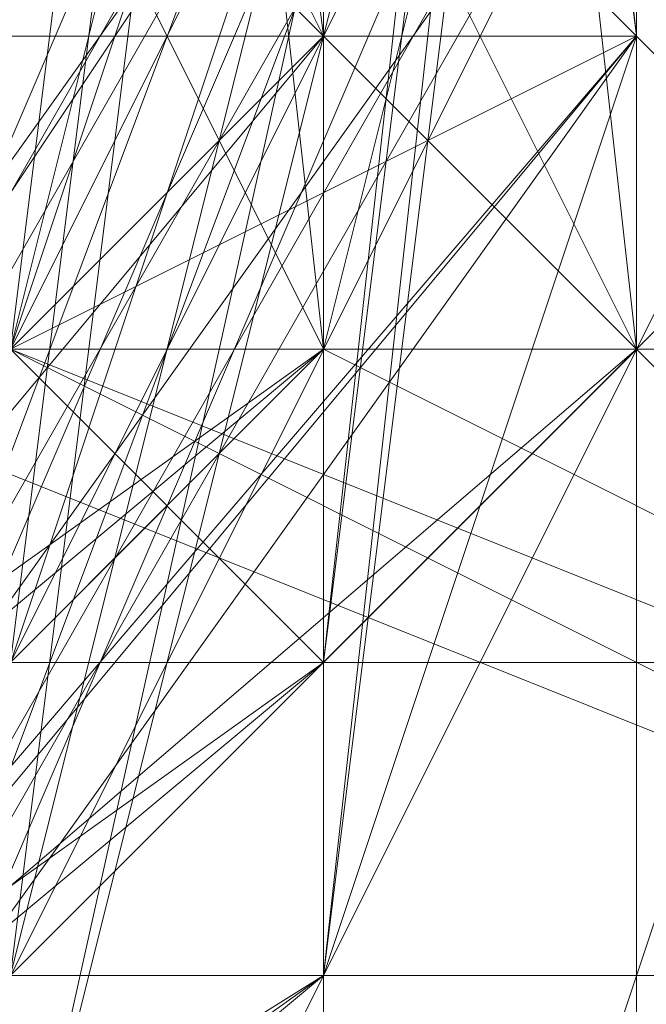
# Model space of a CAD drawing. Units: millimetres. Extents: x -1422 to 4247, y -1258 to 1992.
# Drawn here: x 831 to 832, y 364 to 365 of the extents above; entities that cross this region are included whole.
import ezdxf

# ---------------------------------------------------------------- set-up
doc = ezdxf.new("R2010")
doc.units = ezdxf.units.MM
doc.layers.add('stål', color=253, linetype='Continuous', lineweight=9)

msp = doc.modelspace()

# ---------------------------------------------------------------- linework, layer by layer
at = {"layer": 'stål', "flags": 128}
for points in [[(828.4567, 361.2325), (831.477, 363.7494), (831.9803, 365.2596), (831.9803, 361.7359), (831.9803, 359.7224), (831.9803, 361.7359), (831.9803, 365.2596), (831.9803, 368.7832), (831.9803, 372.3069), (831.9803, 374.3204), (831.9803, 372.3069), (831.9803, 368.7832), (830.9736, 370.7968), (828.4567, 372.8103), (825.9398, 373.3137), (823.9262, 372.8103), (820.906, 370.2934)], [(825.4364, 373.817), (825.9398, 373.3137), (826.4432, 372.8103), (826.4432, 372.3069), (826.9465, 371.8035), (826.9465, 371.3001), (827.4499, 370.7968), (827.9533, 370.2934), (828.4567, 369.79), (828.9601, 369.2866), (829.4634, 368.7832), (829.4634, 368.2799), (829.9668, 367.7765), (830.4702, 367.2731), (830.9736, 366.2663), (831.477, 365.763), (831.477, 365.2596), (831.9803, 365.2596), (832.4837, 364.7562), (832.4837, 364.2528), (832.9871, 364.2528), (832.9871, 363.7494)], [(832.9871, 363.246), (832.9871, 363.7494), (832.4837, 364.2528), (832.4837, 364.7562), (831.9803, 365.2596), (831.477, 365.763), (830.9736, 366.2663), (830.4702, 366.7697), (829.9668, 367.2731), (829.4634, 367.7765), (828.9601, 368.7832), (828.4567, 369.2866), (827.9533, 369.79), (827.4499, 370.7968), (827.4499, 371.3001), (826.9465, 371.8035), (826.4432, 372.3069), (825.9398, 372.8103), (825.9398, 373.3137), (825.4364, 373.3137), (825.4364, 373.817)], [(821.4093, 366.2663), (823.4229, 362.2393), (827.4499, 361.2325), (831.477, 363.7494), (831.9803, 367.7765), (829.9668, 371.3001), (825.4364, 372.3069), (821.9127, 369.79)], [(821.4093, 365.763), (823.9262, 362.2393), (827.9533, 361.7359), (831.477, 364.2528), (831.9803, 368.2799), (829.4634, 371.8035), (824.933, 372.3069), (821.9127, 369.2866)], [(821.9127, 364.7562), (824.933, 361.7359), (828.9601, 361.7359), (831.9803, 365.2596), (831.477, 369.2866), (828.4567, 372.3069), (823.9262, 371.8035), (821.4093, 368.2799)], [(821.9127, 364.2528), (825.4364, 361.7359), (829.4634, 362.2393), (831.9803, 365.763), (831.477, 369.79), (827.9533, 372.3069), (823.4229, 371.3001), (821.4093, 367.7765)], [(822.4161, 363.7494), (825.9398, 361.2325), (829.9668, 362.2393), (831.9803, 366.2663), (830.9736, 370.2934), (827.4499, 372.3069), (823.4229, 371.3001), (821.4093, 367.2731)], [(821.4093, 366.2663), (823.4229, 362.2393), (827.4499, 361.2325), (830.9736, 363.7494), (831.9803, 367.7765), (829.9668, 371.3001), (825.9398, 372.3069), (822.4161, 369.79)], [(821.4093, 365.763), (823.9262, 362.2393), (827.9533, 361.2325), (831.477, 363.7494), (831.9803, 368.2799), (829.4634, 371.8035), (825.4364, 372.3069), (821.9127, 369.2866)], [(821.9127, 364.2528), (825.4364, 361.7359), (829.4634, 362.2393), (831.9803, 365.2596), (831.477, 369.79), (827.9533, 372.3069), (823.9262, 371.3001), (821.4093, 367.7765)], [(822.4161, 363.7494), (825.9398, 361.2325), (829.9668, 362.2393), (831.9803, 365.763), (830.9736, 370.2934), (827.4499, 372.3069), (823.4229, 371.3001), (821.4093, 367.2731)], [(821.4093, 366.2663), (823.4229, 362.7427), (827.4499, 361.2325), (830.9736, 363.246), (831.9803, 367.2731), (829.9668, 371.3001), (825.9398, 372.3069), (822.4161, 369.79)], [(821.4093, 365.763), (823.4229, 362.2393), (827.9533, 361.2325), (831.477, 363.7494), (831.9803, 368.2799), (829.4634, 371.3001), (825.4364, 372.3069), (821.9127, 369.79)], [(821.9127, 364.2528), (824.933, 361.7359), (829.4634, 361.7359), (831.9803, 365.2596), (831.477, 369.2866), (827.9533, 372.3069), (823.9262, 371.8035), (821.4093, 368.2799)], [(821.9127, 363.7494), (825.4364, 361.2325), (829.9668, 362.2393), (831.9803, 365.763), (831.477, 369.79), (827.4499, 372.3069), (823.4229, 371.3001), (821.4093, 367.7765)], [(821.4093, 367.2731), (823.4229, 371.3001), (827.4499, 372.3069), (830.9736, 370.2934), (831.9803, 366.2663), (829.9668, 362.2393), (825.9398, 361.2325), (822.4161, 363.7494)], [(821.4093, 367.7765), (823.9262, 371.3001), (827.9533, 372.3069), (831.477, 369.79), (831.9803, 365.763), (829.4634, 362.2393), (825.4364, 361.7359), (821.9127, 364.2528)], [(821.4093, 368.2799), (823.9262, 371.8035), (828.4567, 372.3069), (831.477, 369.2866), (831.9803, 365.2596), (828.9601, 361.7359), (824.933, 361.7359), (821.9127, 364.7562)], [(821.9127, 369.2866), (824.933, 372.3069), (829.4634, 371.8035), (831.9803, 368.2799), (831.477, 364.2528), (827.9533, 361.7359), (823.9262, 362.2393), (821.4093, 365.763)], [(821.9127, 369.79), (825.4364, 372.3069), (829.9668, 371.3001), (831.9803, 367.7765), (830.9736, 363.7494), (827.4499, 361.2325), (823.4229, 362.2393), (821.4093, 366.2663)], [(821.4093, 367.7765), (823.4229, 371.3001), (827.9533, 372.3069), (831.477, 369.79), (831.9803, 365.763), (829.4634, 362.2393), (825.4364, 361.2325), (821.9127, 363.7494)], [(821.4093, 368.2799), (823.9262, 371.8035), (828.4567, 372.3069), (831.477, 369.2866), (831.9803, 365.2596), (829.4634, 361.7359), (824.933, 361.7359), (821.9127, 364.2528)], [(821.9127, 369.79), (825.4364, 372.3069), (829.4634, 371.3001), (831.9803, 367.7765), (831.477, 363.7494), (827.9533, 361.2325), (823.4229, 362.2393), (821.4093, 365.763)], [(821.4093, 367.2731), (823.4229, 371.3001), (827.4499, 372.3069), (830.9736, 369.79), (831.9803, 365.763), (829.9668, 362.2393), (825.4364, 361.2325), (821.9127, 363.7494)], [(821.4093, 368.2799), (823.9262, 371.3001), (827.9533, 372.3069), (831.477, 369.79), (831.9803, 365.2596), (829.4634, 362.2393), (824.933, 361.7359), (821.9127, 364.2528)], [(821.9127, 369.2866), (825.4364, 372.3069), (829.4634, 371.8035), (831.9803, 368.2799), (831.477, 363.7494), (827.9533, 361.2325), (823.9262, 362.2393), (821.4093, 365.763)], [(822.4161, 369.79), (825.9398, 372.3069), (829.9668, 371.3001), (831.9803, 367.7765), (830.9736, 363.246), (827.4499, 361.2325), (823.4229, 362.7427), (821.4093, 366.2663)], [(822.9195, 362.7427), (826.9465, 361.2325), (830.9736, 363.246), (831.9803, 367.2731), (829.9668, 371.3001), (825.9398, 372.3069), (822.4161, 370.2934)], [(822.4161, 363.246), (826.4432, 361.2325), (830.4702, 362.7427), (832.4837, 366.7697), (830.4702, 370.7968), (826.9465, 372.3069), (822.9195, 370.7968)], [(822.9195, 362.7427), (826.9465, 361.2325), (830.9736, 363.246), (831.9803, 367.2731), (830.4702, 370.7968), (826.4432, 372.3069), (822.4161, 370.2934)], [(822.4161, 363.246), (826.4432, 361.2325), (830.4702, 362.7427), (831.9803, 366.2663), (830.9736, 370.2934), (826.9465, 372.3069), (822.9195, 370.7968)], [(822.9195, 362.7427), (826.9465, 361.2325), (830.4702, 363.246), (832.4837, 366.7697), (830.4702, 370.7968), (826.4432, 372.3069), (822.4161, 370.2934)], [(822.4161, 363.246), (825.9398, 361.2325), (829.9668, 362.7427), (831.9803, 366.2663), (830.9736, 370.2934), (826.9465, 372.3069), (822.9195, 370.7968)], [(822.9195, 370.7968), (826.9465, 372.3069), (830.9736, 370.7968), (831.9803, 366.7697), (830.4702, 362.7427), (826.4432, 361.2325), (822.4161, 363.246)], [(822.4161, 370.2934), (825.9398, 372.3069), (830.4702, 371.3001), (831.9803, 367.2731), (830.9736, 363.246), (826.9465, 361.2325), (822.9195, 362.7427)], [(822.9195, 370.7968), (826.9465, 372.3069), (830.4702, 370.7968), (832.4837, 366.7697), (830.4702, 362.7427), (826.4432, 361.2325), (822.4161, 363.246)], [(822.9195, 370.7968), (827.4499, 372.3069), (830.9736, 370.2934), (831.9803, 366.2663), (829.9668, 362.2393), (825.9398, 361.2325), (822.4161, 363.7494)], [(822.4161, 370.2934), (825.9398, 372.3069), (829.9668, 371.3001), (831.9803, 367.2731), (830.9736, 363.246), (827.4499, 361.2325), (822.9195, 362.7427)], [(822.4161, 370.2934), (826.4432, 372.3069), (830.4702, 370.7968), (832.4837, 366.7697), (830.4702, 362.7427), (826.9465, 361.2325), (822.9195, 363.246)], [(822.9195, 370.7968), (826.9465, 372.3069), (830.9736, 370.2934), (831.9803, 366.2663), (830.4702, 362.7427), (825.9398, 361.2325), (822.4161, 363.246)], [(822.4161, 370.2934), (826.4432, 372.3069), (830.4702, 370.7968), (831.9803, 367.2731), (830.9736, 363.246), (826.9465, 361.2325), (822.9195, 362.7427)], [(822.9195, 363.246), (826.4432, 361.2325), (830.4702, 362.7427), (832.4837, 366.7697), (832.4837, 366.7697), (830.4702, 370.7968), (826.4432, 372.3069), (822.9195, 370.7968)], [(821.4093, 365.2596), (824.4296, 361.7359), (828.4567, 361.7359), (831.9803, 364.7562), (831.9803, 368.7832), (828.9601, 371.8035), (824.4296, 371.8035), (821.4093, 368.7832)], [(821.4093, 365.2596), (824.4296, 361.7359), (828.4567, 361.7359), (831.477, 364.2528), (831.9803, 368.7832), (828.9601, 371.8035), (824.933, 371.8035), (821.9127, 368.7832)], [(821.9127, 364.7562), (824.933, 361.7359), (828.9601, 361.7359), (831.9803, 364.7562), (831.477, 369.2866), (828.4567, 371.8035), (824.4296, 371.8035), (821.4093, 368.2799)], [(821.4093, 365.2596), (823.9262, 362.2393), (828.4567, 361.7359), (831.477, 364.2528), (831.9803, 368.7832), (828.9601, 371.8035), (824.933, 371.8035), (821.9127, 369.2866)], [(821.4093, 364.7562), (824.4296, 361.7359), (828.9601, 361.7359), (831.9803, 364.7562), (831.9803, 369.2866), (828.4567, 371.8035), (824.4296, 371.8035), (821.4093, 368.7832)], [(821.4093, 368.7832), (824.4296, 371.8035), (828.9601, 371.8035), (831.9803, 368.7832), (831.9803, 364.7562), (828.4567, 361.7359), (824.4296, 361.7359), (821.4093, 365.2596)], [(821.4093, 368.7832), (824.4296, 371.8035), (828.9601, 371.8035), (831.9803, 368.7832), (831.9803, 364.7562), (828.9601, 361.7359), (824.4296, 361.7359), (821.4093, 364.7562)], [(821.9127, 369.2866), (824.933, 371.8035), (829.4634, 371.8035), (831.9803, 368.2799), (831.477, 364.2528), (828.4567, 361.7359), (823.9262, 362.2393), (821.4093, 365.2596)], [(821.4093, 368.7832), (824.4296, 371.8035), (828.4567, 371.8035), (831.9803, 369.2866), (831.9803, 364.7562), (828.9601, 361.7359), (824.4296, 361.7359), (821.4093, 364.7562)], [(821.9127, 369.2866), (824.933, 371.8035), (828.9601, 371.8035), (831.9803, 368.7832), (831.477, 364.2528), (828.4567, 361.7359), (823.9262, 361.7359), (821.4093, 365.2596)], [(822.4161, 364.7562), (825.4364, 362.2393), (829.4634, 362.7427), (831.477, 365.763), (830.4702, 369.79), (826.9465, 371.8035), (823.4229, 370.2934), (821.9127, 366.7697), (823.4229, 363.246), (827.4499, 361.7359), (830.9736, 363.7494), (831.477, 367.7765), (828.9601, 371.3001), (824.933, 371.3001), (821.9127, 368.7832)], [(822.4161, 364.7562), (825.4364, 362.2393), (829.4634, 362.7427), (831.477, 365.763), (830.9736, 369.79), (827.4499, 371.8035), (823.4229, 370.2934), (821.9127, 366.7697), (823.4229, 363.246), (827.4499, 361.7359), (830.9736, 363.7494), (831.477, 367.7765), (829.4634, 371.3001), (825.4364, 371.8035), (822.4161, 368.7832)], [(821.9127, 364.7562), (824.933, 362.2393), (828.9601, 362.2393), (831.477, 365.763), (830.9736, 369.79), (827.4499, 371.8035), (823.4229, 370.7968), (821.9127, 366.7697), (823.4229, 363.246), (826.9465, 361.7359), (830.4702, 363.7494), (831.477, 367.7765), (829.4634, 370.7968), (825.4364, 371.8035), (822.4161, 369.2866)], [(821.9127, 365.2596), (824.933, 362.2393), (828.9601, 362.2393), (831.477, 365.2596), (830.9736, 369.2866), (827.4499, 371.8035), (823.4229, 370.7968), (821.9127, 367.2731)], [(821.9127, 365.2596), (824.933, 362.2393), (828.9601, 362.2393), (831.477, 365.2596), (830.9736, 369.2866), (827.9533, 371.8035), (823.9262, 370.7968), (821.9127, 367.2731)], [(821.9127, 365.2596), (824.4296, 362.2393), (828.4567, 362.2393), (831.477, 365.2596), (830.9736, 369.2866), (827.9533, 371.8035), (823.9262, 370.7968), (821.9127, 367.2731)], [(821.9127, 365.2596), (824.4296, 362.2393), (828.4567, 362.2393), (831.477, 365.2596), (830.9736, 369.2866), (827.9533, 371.8035), (823.9262, 370.7968), (821.9127, 367.7765)], [(821.9127, 365.763), (824.4296, 362.2393), (828.4567, 362.2393), (831.477, 364.7562), (831.477, 368.7832), (828.4567, 371.8035), (824.4296, 371.3001), (821.9127, 367.7765)], [(821.9127, 367.7765), (824.4296, 371.3001), (828.4567, 371.8035), (831.477, 368.7832), (831.477, 364.7562), (828.4567, 362.2393), (824.4296, 362.2393), (821.9127, 365.763)], [(821.9127, 367.7765), (823.9262, 370.7968), (827.9533, 371.8035), (830.9736, 369.2866), (831.477, 365.2596), (828.4567, 362.2393), (824.4296, 362.2393), (821.9127, 365.2596)], [(821.9127, 367.2731), (823.9262, 370.7968), (827.9533, 371.8035), (830.9736, 369.2866), (831.477, 365.2596), (828.4567, 362.2393), (824.4296, 362.2393), (821.9127, 365.2596)], [(821.9127, 367.2731), (823.9262, 370.7968), (827.9533, 371.8035), (830.9736, 369.2866), (831.477, 365.2596), (828.9601, 362.2393), (824.933, 362.2393), (821.9127, 365.2596)], [(821.9127, 367.2731), (823.4229, 370.7968), (827.4499, 371.8035), (830.9736, 369.2866), (831.477, 365.2596), (828.9601, 362.2393), (824.933, 362.2393), (821.9127, 365.2596)], [(822.4161, 369.2866), (825.4364, 371.8035), (829.4634, 370.7968), (831.477, 367.7765), (830.4702, 363.7494), (826.9465, 361.7359), (823.4229, 363.246), (821.9127, 366.7697), (823.4229, 370.7968), (827.4499, 371.8035), (830.9736, 369.79), (831.477, 365.763), (828.9601, 362.2393), (824.933, 362.2393), (821.9127, 364.7562)], [(822.4161, 368.7832), (825.4364, 371.8035), (829.4634, 371.3001), (831.477, 367.7765), (830.9736, 363.7494), (827.4499, 361.7359), (823.4229, 363.246), (821.9127, 366.7697), (823.4229, 370.2934), (827.4499, 371.8035), (830.9736, 369.79), (831.477, 365.763), (829.4634, 362.7427), (825.4364, 362.2393), (822.4161, 364.7562)], [(821.9127, 368.7832), (824.933, 371.3001), (828.9601, 371.3001), (831.477, 367.7765), (830.9736, 363.7494), (827.4499, 361.7359), (823.4229, 363.246), (821.9127, 366.7697), (823.4229, 370.2934), (826.9465, 371.8035), (830.4702, 369.79), (831.477, 365.763), (829.4634, 362.7427), (825.4364, 362.2393), (822.4161, 364.7562)], [(821.9127, 366.7697), (823.4229, 370.2934), (827.4499, 371.8035), (830.9736, 369.79), (831.477, 365.763), (829.4634, 362.7427), (825.4364, 362.2393), (822.4161, 364.7562)], [(821.9127, 368.7832), (824.933, 371.3001), (828.9601, 371.3001), (831.477, 367.7765), (830.9736, 363.7494), (827.4499, 361.7359), (823.4229, 363.246), (821.9127, 366.7697), (823.4229, 370.2934), (826.9465, 371.8035), (830.4702, 369.79), (831.477, 365.763), (829.4634, 362.7427), (825.4364, 362.2393), (822.4161, 364.7562)], [(821.9127, 367.7765), (824.4296, 371.3001), (828.4567, 371.8035), (831.477, 368.7832), (831.477, 364.7562), (828.4567, 362.2393), (824.4296, 362.2393), (821.9127, 365.763)], [(821.9127, 367.7765), (823.9262, 370.7968), (827.9533, 371.8035), (830.9736, 369.2866), (831.477, 365.2596), (828.4567, 362.2393), (824.4296, 362.2393), (821.9127, 365.2596)], [(821.9127, 367.2731), (823.9262, 370.7968), (827.9533, 371.8035), (830.9736, 369.2866), (831.477, 365.2596), (828.4567, 362.2393), (824.4296, 362.2393), (821.9127, 365.2596)], [(821.9127, 367.2731), (823.9262, 370.7968), (827.9533, 371.8035), (830.9736, 369.2866), (831.477, 365.2596), (828.9601, 362.2393), (824.933, 362.2393), (821.9127, 365.2596)], [(821.9127, 367.2731), (823.4229, 370.7968), (827.4499, 371.8035), (830.9736, 369.2866), (831.477, 365.2596), (828.9601, 362.2393), (824.933, 362.2393), (821.9127, 365.2596)], [(822.4161, 369.2866), (825.4364, 371.8035), (829.4634, 370.7968), (831.477, 367.7765), (830.4702, 363.7494), (826.9465, 361.7359), (823.4229, 363.246), (821.9127, 366.7697), (823.4229, 370.7968), (827.4499, 371.8035), (830.9736, 369.79), (831.477, 365.763), (828.9601, 362.2393), (824.933, 362.2393), (821.9127, 364.7562)], [(822.4161, 368.7832), (825.4364, 371.8035), (829.4634, 371.3001), (831.477, 367.7765), (830.9736, 363.7494), (827.4499, 361.7359), (823.4229, 363.246), (821.9127, 366.7697)], [(821.9127, 366.7697), (823.4229, 363.246), (827.4499, 361.7359), (830.9736, 363.7494), (831.477, 367.7765), (829.4634, 371.3001), (825.4364, 371.8035), (822.4161, 368.7832)], [(821.9127, 364.7562), (824.933, 362.2393), (828.9601, 362.2393), (831.477, 365.763), (830.9736, 369.79), (827.4499, 371.8035), (823.4229, 370.7968), (821.9127, 366.7697), (823.4229, 363.246), (826.9465, 361.7359), (830.4702, 363.7494), (831.477, 367.7765), (829.4634, 370.7968), (825.4364, 371.8035), (822.4161, 369.2866)], [(821.9127, 365.2596), (824.933, 362.2393), (828.9601, 362.2393), (831.477, 365.2596), (830.9736, 369.2866), (827.4499, 371.8035), (823.4229, 370.7968), (821.9127, 367.2731)], [(821.9127, 365.2596), (824.933, 362.2393), (828.9601, 362.2393), (831.477, 365.2596), (830.9736, 369.2866), (827.9533, 371.8035), (823.9262, 370.7968), (821.9127, 367.2731)], [(821.9127, 365.2596), (824.4296, 362.2393), (828.4567, 362.2393), (831.477, 365.2596), (830.9736, 369.2866), (827.9533, 371.8035), (823.9262, 370.7968), (821.9127, 367.2731)], [(821.9127, 365.2596), (824.4296, 362.2393), (828.4567, 362.2393), (831.477, 365.2596), (830.9736, 369.2866), (827.9533, 371.8035), (823.9262, 370.7968), (821.9127, 367.7765)], [(821.9127, 365.763), (824.4296, 362.2393), (828.4567, 362.2393), (831.477, 364.7562), (831.477, 368.7832), (828.4567, 371.8035), (824.4296, 371.3001), (821.9127, 367.7765)], [(822.4161, 364.7562), (825.4364, 362.2393), (829.4634, 362.7427), (831.477, 365.763), (830.4702, 369.79), (826.9465, 371.8035), (823.4229, 370.2934), (821.9127, 366.7697), (823.4229, 363.246), (827.4499, 361.7359), (830.9736, 363.7494), (831.477, 367.7765), (828.9601, 371.3001), (824.933, 371.3001), (821.9127, 368.7832)], [(822.4161, 364.7562), (825.4364, 362.2393), (829.4634, 362.7427), (831.477, 365.763), (830.9736, 369.79), (827.4499, 371.8035), (823.4229, 370.2934), (821.9127, 366.7697)], [(821.9127, 368.7832), (824.933, 371.3001), (828.9601, 371.3001), (831.477, 368.2799), (830.9736, 364.2528), (827.4499, 361.7359), (823.4229, 362.7427), (821.9127, 366.7697), (823.4229, 370.2934), (826.9465, 371.8035), (830.4702, 369.79), (831.477, 365.763), (829.4634, 362.7427), (825.4364, 362.2393), (822.4161, 364.7562)], [(821.9127, 368.7832), (824.933, 371.3001), (828.9601, 371.3001), (831.477, 368.2799), (830.9736, 364.2528), (827.4499, 361.7359), (823.4229, 362.7427), (821.9127, 366.7697), (823.4229, 370.2934), (826.9465, 371.8035), (830.4702, 369.79), (831.477, 366.2663), (829.4634, 362.7427), (825.4364, 362.2393), (822.4161, 364.7562)], [(821.9127, 368.7832), (824.933, 371.3001), (828.9601, 371.3001), (831.477, 368.2799), (830.9736, 364.2528), (827.4499, 361.7359), (823.4229, 362.7427), (821.9127, 366.7697), (823.4229, 370.2934), (826.9465, 371.8035), (830.4702, 369.79), (831.477, 366.2663), (829.4634, 362.7427), (825.4364, 361.7359), (822.4161, 364.2528)], [(821.9127, 367.7765), (824.4296, 371.3001), (828.4567, 371.8035), (831.477, 368.7832), (831.477, 364.7562), (828.4567, 362.2393), (824.4296, 362.7427), (821.9127, 365.763)], [(821.9127, 367.7765), (824.4296, 371.3001), (828.4567, 371.8035), (831.477, 368.7832), (831.477, 364.7562), (828.4567, 362.2393), (824.4296, 362.7427), (821.9127, 365.763)], [(821.9127, 367.7765), (824.4296, 371.3001), (828.4567, 371.8035), (831.477, 368.7832), (831.477, 364.7562), (828.4567, 362.2393), (824.4296, 362.2393), (821.9127, 365.763)], [(821.9127, 367.7765), (824.4296, 371.3001), (828.4567, 371.8035), (831.477, 368.7832), (831.477, 364.7562), (828.4567, 362.2393), (824.4296, 362.2393), (821.9127, 365.763)], [(821.9127, 367.7765), (823.9262, 371.3001), (827.9533, 371.8035), (831.477, 368.7832), (831.477, 364.7562), (828.4567, 362.2393), (824.4296, 362.2393), (821.9127, 365.763)], [(821.9127, 367.7765), (823.9262, 371.3001), (827.9533, 371.8035), (831.477, 368.7832), (831.477, 364.7562), (828.4567, 362.2393), (824.4296, 362.2393), (821.9127, 365.763)], [(821.9127, 367.7765), (823.9262, 370.7968), (827.9533, 371.8035), (830.9736, 369.2866), (831.477, 364.7562), (828.4567, 362.2393), (824.4296, 362.2393), (821.9127, 365.763)], [(821.9127, 367.7765), (823.9262, 370.7968), (827.9533, 371.8035), (830.9736, 369.2866), (831.477, 365.2596), (828.4567, 362.2393), (824.4296, 362.2393), (821.9127, 365.2596)], [(821.9127, 367.7765), (823.9262, 370.7968), (827.9533, 371.8035), (830.9736, 369.2866), (831.477, 365.2596), (828.4567, 362.2393), (824.4296, 362.2393), (821.9127, 365.2596)], [(821.9127, 367.2731), (823.9262, 370.7968), (827.9533, 371.8035), (830.9736, 369.2866), (831.477, 365.2596), (828.4567, 362.2393), (824.4296, 362.2393), (821.9127, 365.2596)], [(821.9127, 367.2731), (823.9262, 370.7968), (827.9533, 371.8035), (830.9736, 369.2866), (831.477, 365.2596), (828.4567, 362.2393), (824.4296, 362.2393), (821.9127, 365.2596)], [(821.9127, 367.2731), (823.9262, 370.7968), (827.9533, 371.8035), (830.9736, 369.2866), (831.477, 365.2596), (828.9601, 362.2393), (824.4296, 362.2393), (821.9127, 365.2596)], [(821.9127, 367.2731), (823.9262, 370.7968), (827.9533, 371.8035), (830.9736, 369.2866), (831.477, 365.2596), (828.9601, 362.2393), (824.933, 362.2393), (821.9127, 365.2596)], [(821.9127, 367.2731), (823.9262, 370.7968), (827.9533, 371.8035), (830.9736, 369.2866), (831.477, 365.2596), (828.9601, 362.2393), (824.933, 362.2393), (821.9127, 365.2596)], [(821.9127, 367.2731), (823.9262, 370.7968), (827.4499, 371.8035), (830.9736, 369.2866), (831.477, 365.2596), (828.9601, 362.2393), (824.933, 362.2393), (821.9127, 365.2596)], [(821.9127, 367.2731), (823.9262, 370.7968), (827.4499, 371.8035), (830.9736, 369.2866), (831.477, 365.2596), (828.9601, 362.2393), (824.933, 362.2393), (821.9127, 365.2596)], [(821.9127, 367.2731), (823.4229, 370.7968), (827.4499, 371.8035), (830.9736, 369.2866), (831.477, 365.2596), (828.9601, 362.2393), (824.933, 362.2393), (821.9127, 365.2596)], [(822.4161, 369.2866), (825.4364, 371.8035), (829.4634, 370.7968), (831.477, 367.7765), (830.4702, 363.7494), (826.9465, 361.7359), (823.4229, 363.246), (821.9127, 367.2731), (823.4229, 370.7968), (827.4499, 371.8035), (830.9736, 369.2866), (831.477, 365.763), (828.9601, 362.2393), (824.933, 362.2393), (821.9127, 365.2596)], [(822.4161, 369.2866), (825.4364, 371.8035), (829.4634, 370.7968), (831.477, 367.7765), (830.4702, 363.7494), (826.9465, 361.7359), (823.4229, 363.246), (821.9127, 367.2731), (823.4229, 370.7968), (827.4499, 371.8035), (830.9736, 369.79), (831.477, 365.763), (828.9601, 362.2393), (824.933, 362.2393), (821.9127, 364.7562)], [(822.4161, 369.2866), (825.4364, 371.8035), (829.4634, 370.7968), (831.477, 367.7765), (830.4702, 363.7494), (826.9465, 361.7359), (823.4229, 363.246), (821.9127, 366.7697), (823.4229, 370.7968), (827.4499, 371.8035), (830.9736, 369.79), (831.477, 365.763), (828.9601, 362.2393), (824.933, 362.2393), (821.9127, 364.7562)], [(822.4161, 368.7832), (825.4364, 371.8035), (829.4634, 371.3001), (831.477, 367.7765), (830.4702, 363.7494), (826.9465, 361.7359), (823.4229, 363.246), (821.9127, 366.7697), (823.4229, 370.7968), (827.4499, 371.8035), (830.9736, 369.79), (831.477, 365.763), (828.9601, 362.2393), (824.933, 362.2393), (821.9127, 364.7562)], [(822.4161, 368.7832), (825.4364, 371.8035), (829.4634, 371.3001), (831.477, 367.7765), (830.4702, 363.7494), (826.9465, 361.7359), (823.4229, 363.246), (821.9127, 366.7697), (823.4229, 370.7968), (827.4499, 371.8035), (830.9736, 369.79), (831.477, 365.763), (828.9601, 362.2393), (824.933, 362.2393), (821.9127, 364.7562)], [(822.4161, 368.7832), (825.4364, 371.8035), (829.4634, 371.3001), (831.477, 367.7765), (830.9736, 363.7494), (827.4499, 361.7359), (823.4229, 363.246), (821.9127, 366.7697), (823.4229, 370.7968), (827.4499, 371.8035), (830.9736, 369.79), (831.477, 365.763), (829.4634, 362.2393), (824.933, 362.2393), (822.4161, 364.7562)], [(822.4161, 368.7832), (825.4364, 371.8035), (829.4634, 371.3001), (831.477, 367.7765), (830.9736, 363.7494), (827.4499, 361.7359), (823.4229, 363.246), (821.9127, 366.7697), (823.4229, 370.2934), (827.4499, 371.8035), (830.9736, 369.79), (831.477, 365.763), (829.4634, 362.7427), (825.4364, 362.2393), (822.4161, 364.7562)], [(822.4161, 368.7832), (824.933, 371.8035), (828.9601, 371.3001), (831.477, 367.7765), (830.9736, 363.7494), (827.4499, 361.7359), (823.4229, 363.246), (821.9127, 366.7697), (823.4229, 370.2934), (827.4499, 371.8035), (830.9736, 369.79), (831.477, 365.763), (829.4634, 362.7427), (825.4364, 362.2393), (822.4161, 364.7562)], [(821.9127, 368.7832), (824.933, 371.3001), (828.9601, 371.3001), (831.477, 367.7765), (830.9736, 363.7494), (827.4499, 361.7359), (823.4229, 363.246), (821.9127, 366.7697), (823.4229, 370.2934), (826.9465, 371.8035), (830.4702, 369.79), (831.477, 365.763), (829.4634, 362.7427), (825.4364, 362.2393), (822.4161, 364.7562)], [(821.9127, 368.7832), (824.933, 371.3001), (828.9601, 371.3001), (831.477, 367.7765), (830.9736, 363.7494), (827.4499, 361.7359), (823.4229, 363.246), (821.9127, 366.7697), (823.4229, 370.2934), (823.4229, 370.2934), (826.9465, 371.8035), (830.4702, 369.79), (831.477, 365.763), (829.4634, 362.7427), (825.4364, 362.2393), (822.4161, 364.7562)], [(822.4161, 363.7494), (825.9398, 361.7359), (829.9668, 363.246), (831.9803, 366.7697), (829.9668, 370.2934), (826.4432, 371.8035), (822.9195, 369.79)], [(822.4161, 364.2528), (825.9398, 361.7359), (829.9668, 362.7427), (831.477, 366.2663), (830.4702, 370.2934), (826.4432, 371.8035), (822.9195, 370.2934)], [(822.9195, 363.7494), (826.4432, 361.7359), (829.9668, 363.246), (831.9803, 366.7697), (829.9668, 370.7968), (825.9398, 371.8035), (822.4161, 369.79)], [(822.4161, 369.79), (825.9398, 371.8035), (829.9668, 370.7968), (831.9803, 366.7697), (829.9668, 363.246), (826.4432, 361.7359), (822.9195, 363.7494)], [(822.9195, 370.2934), (826.4432, 371.8035), (830.4702, 370.2934), (831.477, 366.2663), (829.9668, 362.7427), (825.9398, 361.7359), (822.4161, 364.2528)], [(822.9195, 369.79), (826.4432, 371.8035), (829.9668, 370.2934), (831.9803, 366.7697), (829.9668, 363.246), (825.9398, 361.7359), (822.4161, 363.7494)], [(822.9195, 370.2934), (826.4432, 371.8035), (830.4702, 370.2934), (831.477, 366.2663), (829.9668, 362.7427), (825.9398, 361.7359), (822.4161, 364.2528)], [(822.9195, 369.79), (826.4432, 371.8035), (829.9668, 370.2934), (831.9803, 366.7697), (829.9668, 363.246), (825.9398, 361.7359), (822.4161, 363.7494)], [(822.4161, 369.79), (825.9398, 371.8035), (829.9668, 370.7968), (831.9803, 366.7697), (829.9668, 363.246), (826.4432, 361.7359), (822.9195, 363.7494)], [(822.9195, 363.7494), (826.4432, 361.7359), (829.9668, 363.246), (831.9803, 366.7697), (829.9668, 370.7968), (825.9398, 371.8035), (822.4161, 369.79)], [(822.4161, 363.7494), (825.9398, 361.7359), (829.9668, 363.246), (831.9803, 366.7697), (829.9668, 370.2934), (826.4432, 371.8035), (822.9195, 369.79)], [(822.4161, 364.2528), (825.9398, 361.7359), (829.9668, 362.7427), (831.477, 366.2663), (830.4702, 370.2934), (826.4432, 371.8035), (822.9195, 370.2934)], [(822.9195, 370.2934), (826.4432, 371.8035), (830.4702, 370.2934), (831.477, 366.2663), (829.9668, 362.7427), (825.9398, 361.7359), (822.4161, 364.2528)], [(822.9195, 370.2934), (826.4432, 371.8035), (830.4702, 370.2934), (831.477, 366.2663), (829.9668, 362.7427), (825.9398, 361.7359), (822.4161, 364.2528)], [(822.9195, 369.79), (826.4432, 371.8035), (830.4702, 370.2934), (831.477, 366.2663), (829.9668, 362.7427), (825.9398, 361.7359), (822.4161, 364.2528)], [(822.9195, 369.79), (826.4432, 371.8035), (830.4702, 370.2934), (831.9803, 366.7697), (829.9668, 362.7427), (825.9398, 361.7359), (822.4161, 364.2528)], [(822.9195, 369.79), (826.4432, 371.8035), (830.4702, 370.2934), (831.9803, 366.7697), (829.9668, 362.7427), (825.9398, 361.7359), (822.4161, 364.2528)], [(822.9195, 369.79), (826.4432, 371.8035), (830.4702, 370.2934), (831.9803, 366.7697), (829.9668, 362.7427), (825.9398, 361.7359), (822.4161, 364.2528)], [(822.9195, 369.79), (826.4432, 371.8035), (829.9668, 370.2934), (831.9803, 366.7697), (829.9668, 363.246), (825.9398, 361.7359), (822.4161, 363.7494)], [(822.9195, 369.79), (826.4432, 371.8035), (829.9668, 370.2934), (831.9803, 366.7697), (829.9668, 363.246), (825.9398, 361.7359), (822.4161, 363.7494)], [(822.4161, 369.79), (825.9398, 371.8035), (829.9668, 370.7968), (831.9803, 366.7697), (829.9668, 363.246), (826.4432, 361.7359), (822.9195, 363.7494)], [(822.4161, 369.79), (825.9398, 371.8035), (829.9668, 370.7968), (831.9803, 366.7697), (829.9668, 363.246), (826.4432, 361.7359), (822.9195, 363.7494)], [(822.4161, 369.79), (825.9398, 371.8035), (829.9668, 370.7968), (831.9803, 367.2731), (830.4702, 363.246), (826.4432, 361.7359), (822.9195, 363.7494)], [(822.4161, 369.79), (825.9398, 371.8035), (829.9668, 370.7968), (831.9803, 367.2731), (830.4702, 363.246), (826.4432, 361.7359), (822.9195, 363.7494)], [(822.4161, 369.2866), (825.9398, 371.8035), (829.9668, 370.7968), (831.9803, 367.2731), (830.4702, 363.246), (826.4432, 361.7359), (822.9195, 363.7494)], [(822.9195, 363.7494), (826.4432, 361.7359), (829.9668, 363.246), (831.9803, 366.7697), (831.9803, 366.7697), (829.9668, 370.2934), (826.4432, 371.8035), (822.9195, 369.79)], [(822.9195, 369.79), (826.4432, 371.8035), (829.9668, 370.2934), (831.9803, 366.7697), (831.9803, 366.7697), (829.9668, 363.246), (826.4432, 361.7359), (822.9195, 363.7494)], [(822.9195, 369.79), (826.4432, 371.8035), (829.9668, 370.2934), (831.9803, 366.7697), (829.9668, 363.246), (826.4432, 361.7359), (822.9195, 363.7494)], [(822.9195, 363.7494), (826.4432, 361.7359), (829.9668, 363.246), (831.9803, 366.7697), (829.9668, 370.2934), (826.4432, 371.8035), (822.9195, 369.79)], [(822.9195, 369.79), (826.4432, 371.8035), (829.9668, 370.2934), (831.9803, 366.7697), (829.9668, 363.246), (825.9398, 361.7359), (822.9195, 363.7494)], [(822.9195, 369.79), (826.4432, 371.8035), (829.9668, 370.2934), (831.9803, 366.7697), (829.9668, 363.246), (826.4432, 361.7359), (822.9195, 363.7494)], [(822.9195, 369.79), (825.9398, 371.8035), (829.9668, 370.7968), (831.9803, 366.7697), (829.9668, 363.246), (826.4432, 361.7359), (822.9195, 363.7494)], [(831.477, 363.246), (831.477, 367.2731), (831.477, 370.7968), (831.477, 371.8035), (831.477, 370.7968), (831.477, 367.2731), (831.477, 363.246), (831.477, 362.2393)], [(831.9803, 363.246), (831.9803, 366.7697), (831.9803, 370.2934), (831.9803, 371.8035), (831.9803, 370.2934), (831.9803, 366.7697), (831.9803, 363.246), (831.9803, 361.7359)], [(831.9803, 363.246), (831.9803, 366.7697), (831.9803, 370.2934), (831.9803, 371.8035), (831.9803, 370.2934), (831.9803, 366.7697), (831.9803, 363.246), (831.9803, 361.7359)], [(821.9127, 362.2393), (831.9803, 362.2393), (831.9803, 363.7494), (831.9803, 366.7697), (831.9803, 369.79), (831.9803, 371.3001), (831.9803, 369.79), (831.9803, 366.7697), (831.9803, 363.7494), (831.9803, 364.7562), (831.9803, 366.7697), (831.9803, 368.7832), (831.9803, 369.79), (831.9803, 368.7832), (831.9803, 366.7697), (831.9803, 364.7562)], [(821.9127, 365.763), (824.4296, 362.7427), (828.4567, 362.2393), (831.477, 364.7562), (831.477, 368.7832), (828.4567, 371.3001), (824.4296, 371.3001), (821.9127, 367.7765)], [(821.9127, 365.763), (823.9262, 362.7427), (827.9533, 362.2393), (830.9736, 364.7562), (831.477, 368.7832), (828.4567, 371.3001), (824.4296, 371.3001), (821.9127, 368.2799)], [(821.9127, 366.2663), (823.9262, 362.7427), (827.9533, 361.7359), (830.9736, 364.2528), (831.477, 368.2799), (828.4567, 371.3001), (824.4296, 371.3001), (821.9127, 368.2799)], [(821.9127, 366.2663), (823.9262, 362.7427), (827.9533, 361.7359), (830.9736, 364.2528), (831.477, 368.2799), (828.9601, 371.3001), (824.933, 371.3001), (821.9127, 368.2799)], [(821.9127, 366.2663), (823.4229, 362.7427), (827.4499, 361.7359), (830.9736, 364.2528), (831.477, 368.2799), (828.9601, 371.3001), (824.933, 371.3001), (821.9127, 368.7832)], [(821.9127, 368.7832), (824.933, 371.3001), (828.9601, 371.3001), (831.477, 368.2799), (830.9736, 364.2528), (827.4499, 361.7359), (823.4229, 362.7427), (821.9127, 366.2663)], [(821.9127, 368.2799), (824.933, 371.3001), (828.9601, 371.3001), (831.477, 368.2799), (830.9736, 364.2528), (827.9533, 361.7359), (823.9262, 362.7427), (821.9127, 366.2663)], [(821.9127, 368.2799), (824.4296, 371.3001), (828.4567, 371.3001), (831.477, 368.2799), (830.9736, 364.2528), (827.9533, 361.7359), (823.9262, 362.7427), (821.9127, 366.2663)], [(821.9127, 368.2799), (824.4296, 371.3001), (828.4567, 371.3001), (831.477, 368.7832), (830.9736, 364.7562), (827.9533, 362.2393), (823.9262, 362.7427), (821.9127, 365.763)], [(821.9127, 367.7765), (824.4296, 371.3001), (828.4567, 371.3001), (831.477, 368.7832), (831.477, 364.7562), (828.4567, 362.2393), (824.4296, 362.7427), (821.9127, 365.763)], [(821.9127, 368.7832), (824.933, 371.3001), (828.9601, 371.3001), (831.477, 368.2799), (830.9736, 364.2528), (827.4499, 361.7359), (823.4229, 362.7427), (821.9127, 366.2663)], [(821.9127, 368.2799), (824.933, 371.3001), (828.9601, 371.3001), (831.477, 368.2799), (830.9736, 364.2528), (827.9533, 361.7359), (823.9262, 362.7427), (821.9127, 366.2663)], [(821.9127, 368.2799), (824.4296, 371.3001), (828.4567, 371.3001), (831.477, 368.2799), (830.9736, 364.2528), (827.9533, 361.7359), (823.9262, 362.7427), (821.9127, 366.2663)], [(821.9127, 368.2799), (824.4296, 371.3001), (828.4567, 371.3001), (831.477, 368.7832), (830.9736, 364.7562), (827.9533, 362.2393), (823.9262, 362.7427), (821.9127, 365.763)], [(821.9127, 367.7765), (824.4296, 371.3001), (828.4567, 371.3001), (831.477, 368.7832), (831.477, 364.7562), (828.4567, 362.2393), (824.4296, 362.7427), (821.9127, 365.763)], [(821.9127, 365.763), (824.4296, 362.7427), (828.4567, 362.2393), (831.477, 364.7562), (831.477, 368.7832), (828.4567, 371.3001), (824.4296, 371.3001), (821.9127, 367.7765)], [(821.9127, 365.763), (823.9262, 362.7427), (827.9533, 362.2393), (830.9736, 364.7562), (831.477, 368.7832), (828.4567, 371.3001), (824.4296, 371.3001), (821.9127, 368.2799)], [(821.9127, 366.2663), (823.9262, 362.7427), (827.9533, 361.7359), (830.9736, 364.2528), (831.477, 368.2799), (828.4567, 371.3001), (824.4296, 371.3001), (821.9127, 368.2799)], [(821.9127, 366.2663), (823.9262, 362.7427), (827.9533, 361.7359), (830.9736, 364.2528), (831.477, 368.2799), (828.9601, 371.3001), (824.933, 371.3001), (821.9127, 368.2799)], [(821.9127, 366.2663), (823.4229, 362.7427), (827.4499, 361.7359), (830.9736, 364.2528), (831.477, 368.2799), (828.9601, 371.3001), (824.933, 371.3001), (821.9127, 368.7832)], [(821.9127, 368.7832), (824.933, 371.3001), (828.9601, 371.3001), (831.477, 368.2799), (830.9736, 364.2528), (827.4499, 361.7359), (823.4229, 362.7427), (821.9127, 366.2663)], [(821.9127, 368.2799), (824.933, 371.3001), (828.9601, 371.3001), (831.477, 368.2799), (830.9736, 364.2528), (827.4499, 361.7359), (823.9262, 362.7427), (821.9127, 366.2663)], [(821.9127, 368.2799), (824.933, 371.3001), (828.9601, 371.3001), (831.477, 368.2799), (830.9736, 364.2528), (827.4499, 361.7359), (823.9262, 362.7427), (821.9127, 366.2663)], [(821.9127, 368.2799), (824.933, 371.3001), (828.9601, 371.3001), (831.477, 368.2799), (830.9736, 364.2528), (827.9533, 361.7359), (823.9262, 362.7427), (821.9127, 366.2663)], [(821.9127, 368.2799), (824.933, 371.3001), (828.9601, 371.3001), (831.477, 368.2799), (830.9736, 364.2528), (827.9533, 361.7359), (823.9262, 362.7427), (821.9127, 366.2663)], [(821.9127, 368.2799), (824.4296, 371.3001), (828.9601, 371.3001), (831.477, 368.2799), (830.9736, 364.2528), (827.9533, 361.7359), (823.9262, 362.7427), (821.9127, 366.2663)], [(821.9127, 368.2799), (824.4296, 371.3001), (828.4567, 371.3001), (831.477, 368.2799), (830.9736, 364.2528), (827.9533, 361.7359), (823.9262, 362.7427), (821.9127, 366.2663)], [(821.9127, 368.2799), (824.4296, 371.3001), (828.4567, 371.3001), (831.477, 368.2799), (830.9736, 364.2528), (827.9533, 361.7359), (823.9262, 362.7427), (821.9127, 366.2663)], [(821.9127, 368.2799), (824.4296, 371.3001), (828.4567, 371.3001), (831.477, 368.7832), (830.9736, 364.7562), (827.9533, 361.7359), (823.9262, 362.7427), (821.9127, 366.2663)], [(821.9127, 368.2799), (824.4296, 371.3001), (828.4567, 371.3001), (831.477, 368.7832), (830.9736, 364.7562), (827.9533, 362.2393), (823.9262, 362.7427), (821.9127, 366.2663)], [(821.9127, 368.2799), (824.4296, 371.3001), (828.4567, 371.3001), (831.477, 368.7832), (830.9736, 364.7562), (827.9533, 362.2393), (823.9262, 362.7427), (821.9127, 365.763)], [(821.9127, 368.2799), (824.4296, 371.3001), (828.4567, 371.3001), (831.477, 368.7832), (831.477, 364.7562), (827.9533, 362.2393), (823.9262, 362.7427), (821.9127, 365.763)], [(821.9127, 367.7765), (824.4296, 371.3001), (828.4567, 371.3001), (831.477, 368.7832), (831.477, 364.7562), (827.9533, 362.2393), (823.9262, 362.7427), (821.9127, 365.763)], [(821.9127, 362.2393), (831.9803, 362.2393), (831.9803, 363.7494), (831.9803, 366.7697), (831.9803, 369.79), (831.9803, 371.3001), (831.9803, 369.79), (831.9803, 366.7697), (831.9803, 363.7494), (831.9803, 364.7562), (831.9803, 366.7697), (831.9803, 368.7832), (831.9803, 369.79), (831.9803, 368.7832), (831.9803, 366.7697), (831.9803, 364.7562)], [(832.9871, 363.7494), (832.4837, 364.2528), (832.4837, 364.7562), (831.9803, 364.7562), (831.477, 365.2596), (830.9736, 366.2663), (830.4702, 366.7697), (829.9668, 367.2731), (829.4634, 367.7765), (828.9601, 368.7832), (828.4567, 369.2866), (827.9533, 369.79), (827.4499, 370.7968)], [(827.4499, 370.7968), (827.9533, 369.79), (828.4567, 369.2866), (828.9601, 368.7832), (829.4634, 367.7765), (829.9668, 367.2731), (830.4702, 366.7697), (830.9736, 366.2663), (831.477, 365.763), (831.9803, 364.7562), (832.4837, 364.7562), (832.4837, 364.2528), (832.9871, 363.7494)], [(827.9533, 370.7968), (828.4567, 369.79), (828.9601, 369.2866), (829.4634, 368.7832), (829.9668, 368.2799), (829.9668, 367.2731), (830.4702, 366.7697), (830.9736, 366.2663), (831.477, 365.763), (831.9803, 365.2596), (831.9803, 364.7562), (832.4837, 364.2528), (832.9871, 363.7494)], [(832.9871, 364.2528), (832.4837, 364.2528), (832.4837, 364.7562), (831.9803, 364.7562), (831.9803, 365.2596), (831.477, 365.763), (831.477, 366.2663), (830.9736, 366.7697), (830.4702, 367.2731), (829.9668, 367.7765), (829.4634, 368.2799), (829.4634, 368.7832), (828.9601, 369.2866), (828.4567, 369.79), (827.9533, 370.2934)], [(827.9533, 370.2934), (828.4567, 369.79), (828.9601, 369.2866), (829.4634, 368.7832), (829.4634, 368.2799), (829.9668, 367.7765), (830.4702, 367.2731), (830.9736, 366.7697), (831.477, 366.2663), (831.477, 365.763), (831.9803, 365.2596), (831.9803, 364.7562), (832.4837, 364.7562), (832.4837, 364.2528), (832.9871, 364.2528)], [(832.9871, 364.2528), (832.4837, 364.2528), (832.4837, 364.7562), (831.9803, 365.2596), (831.477, 365.2596), (831.477, 365.763), (830.9736, 366.2663), (830.4702, 366.7697), (829.9668, 367.7765), (829.4634, 368.2799), (829.4634, 368.7832), (828.9601, 369.2866), (828.4567, 369.79), (827.9533, 370.2934)], [(832.9871, 364.2528), (832.4837, 364.2528), (832.4837, 364.7562), (831.9803, 364.7562), (831.9803, 365.2596), (831.477, 365.763), (831.477, 366.2663), (830.9736, 366.2663), (830.4702, 366.7697), (830.4702, 367.2731), (829.9668, 367.7765), (829.4634, 368.2799), (829.4634, 368.7832), (828.9601, 369.2866), (828.4567, 369.79), (828.4567, 370.2934)], [(837.5175, 369.79), (837.5175, 369.2866), (837.5175, 367.2731), (837.5175, 364.7562), (837.5175, 364.2528), (815.8721, 364.2528), (814.8654, 362.2393), (812.8519, 366.2663), (813.3552, 365.2596), (814.8654, 364.2528)], [(815.3688, 364.2528), (813.8586, 365.2596), (813.3552, 366.2663), (815.3688, 362.2393), (816.3755, 363.7494), (838.0209, 363.7494), (838.0209, 364.7562), (838.0209, 366.7697), (838.0209, 368.7832), (838.0209, 369.79)], [(838.0209, 369.79), (838.0209, 368.7832), (838.0209, 366.7697), (838.0209, 364.7562), (838.0209, 363.7494), (816.3755, 363.7494), (815.3688, 362.2393), (813.3552, 366.2663), (813.8586, 365.2596), (815.3688, 364.2528)], [(831.9803, 365.2596), (831.9803, 366.2663), (831.9803, 367.2731), (831.9803, 367.7765), (831.9803, 368.7832), (831.9803, 367.2731), (831.9803, 365.2596), (831.477, 363.7494), (828.4567, 361.2325)], [(830.4702, 366.7697), (830.9736, 366.2663), (831.477, 365.763), (831.9803, 365.2596), (831.9803, 364.7562), (832.4837, 364.2528), (832.9871, 363.7494), (832.4837, 364.2528), (831.9803, 364.7562), (831.9803, 365.2596), (831.477, 365.763), (830.9736, 366.2663), (830.4702, 366.7697)], [(830.4702, 366.7697), (830.9736, 366.2663), (831.477, 365.763), (831.9803, 365.2596), (832.4837, 364.7562), (832.4837, 364.2528), (832.9871, 363.7494), (832.4837, 364.2528), (831.9803, 364.7562), (831.9803, 365.2596), (831.477, 365.763), (830.9736, 366.2663), (830.4702, 366.7697)], [(832.9871, 363.7494), (832.4837, 364.2528), (831.9803, 364.7562), (831.477, 365.2596), (830.9736, 365.763), (829.9668, 366.2663), (828.4567, 366.2663), (827.9533, 366.2663), (827.4499, 366.2663), (827.4499, 365.763), (826.9465, 365.763), (826.9465, 365.2596), (826.9465, 363.7494), (826.9465, 362.7427), (826.9465, 362.2393), (827.4499, 361.2325)], [(827.4499, 361.7359), (827.9533, 363.7494), (829.9668, 365.2596), (831.9803, 365.2596)], [(835.504, 364.7562), (834.4972, 364.7562), (830.9736, 364.7562), (825.9398, 364.7562), (821.4093, 364.7562), (817.8857, 364.7562), (816.8789, 364.7562)], [(836.0074, 364.2528), (835.0006, 364.2528), (831.477, 364.2528), (826.9465, 364.2528), (821.9127, 364.2528), (818.3891, 364.2528), (817.3823, 364.2528)], [(836.0074, 364.2528), (835.0006, 364.2528), (831.477, 364.2528), (826.9465, 364.2528), (821.9127, 364.2528), (818.3891, 364.2528), (817.3823, 364.2528)], [(821.9127, 363.7494), (831.9803, 363.7494)], [(821.9127, 363.7494), (831.9803, 363.7494)]]:
    msp.add_lwpolyline(points, dxfattribs=at)
for points in [[(820.4026, 366.7697), (821.9127, 371.3001), (826.9465, 373.3137), (831.477, 371.3001), (832.9871, 366.7697), (831.477, 362.2393), (826.9465, 360.2258), (821.9127, 362.2393), (820.4026, 366.7697)], [(832.9871, 366.7697), (831.477, 371.3001), (826.9465, 373.3137), (821.9127, 371.3001), (820.4026, 366.7697), (821.9127, 362.2393), (826.9465, 360.2258), (831.477, 362.2393), (832.9871, 366.7697)], [(832.9871, 366.7697), (831.477, 371.3001), (826.9465, 373.3137), (821.9127, 371.3001), (820.4026, 366.7697), (821.9127, 362.2393), (826.9465, 360.2258), (831.477, 362.2393), (832.9871, 366.7697)], [(820.4026, 366.7697), (821.9127, 371.3001), (826.9465, 373.3137), (831.477, 371.3001), (832.9871, 366.7697), (831.477, 362.2393), (826.9465, 360.2258), (821.9127, 362.2393), (820.4026, 366.7697)], [(820.4026, 367.2731), (821.9127, 371.3001), (825.9398, 372.8103), (830.4702, 371.3001), (831.9803, 367.2731), (830.4702, 362.7427), (825.9398, 361.2325), (821.9127, 362.7427), (820.4026, 367.2731)], [(832.9871, 366.7697), (830.9736, 371.3001), (826.9465, 372.8103), (822.4161, 371.3001), (820.906, 366.7697), (822.4161, 362.7427), (826.9465, 360.7291), (830.9736, 362.7427), (832.9871, 366.7697)], [(820.906, 366.7697), (822.4161, 371.3001), (826.9465, 372.8103), (830.9736, 371.3001), (832.9871, 366.7697), (830.9736, 362.7427), (826.9465, 360.7291), (822.4161, 362.7427), (820.906, 366.7697)], [(825.9398, 372.3069), (828.4567, 372.3069), (829.9668, 370.7968), (831.477, 369.2866), (831.477, 367.2731), (831.477, 364.7562), (829.9668, 363.246), (828.4567, 361.7359), (825.9398, 361.7359), (823.9262, 361.7359), (822.4161, 363.246), (820.906, 364.7562), (820.906, 367.2731), (820.906, 369.2866), (822.4161, 370.7968), (823.9262, 372.3069), (825.9398, 372.3069)], [(825.9398, 372.3069), (823.9262, 372.3069), (822.4161, 370.7968), (820.906, 369.2866), (820.906, 367.2731), (820.906, 364.7562), (822.4161, 363.246), (823.9262, 361.7359), (825.9398, 361.7359), (828.4567, 361.7359), (829.9668, 363.246), (831.477, 364.7562), (831.477, 367.2731), (831.477, 369.2866), (829.9668, 370.7968), (828.4567, 372.3069), (825.9398, 372.3069)], [(831.9803, 366.7697), (830.4702, 370.7968), (826.9465, 372.3069), (822.9195, 370.7968), (821.4093, 366.7697), (822.9195, 363.246), (826.9465, 361.2325), (830.4702, 363.246), (831.9803, 366.7697)], [(821.4093, 366.7697), (822.9195, 370.7968), (826.9465, 372.3069), (830.4702, 370.7968), (831.9803, 366.7697), (830.4702, 363.246), (826.9465, 361.2325), (822.9195, 363.246), (821.4093, 366.7697)], [(821.4093, 366.7697), (822.9195, 370.2934), (826.9465, 372.3069), (830.4702, 370.2934), (831.9803, 366.7697), (830.4702, 363.246), (826.9465, 361.7359), (822.9195, 363.246), (821.4093, 366.7697)], [(831.9803, 366.7697), (830.4702, 370.2934), (826.9465, 372.3069), (822.9195, 370.2934), (821.4093, 366.7697), (822.9195, 363.246), (826.9465, 361.7359), (830.4702, 363.246), (831.9803, 366.7697)], [(831.9803, 361.7359), (831.9803, 363.246), (831.9803, 367.2731), (831.9803, 370.7968), (831.9803, 372.3069), (831.9803, 370.7968), (831.9803, 367.2731), (831.9803, 363.246), (831.9803, 361.7359)], [(831.9803, 366.7697), (830.4702, 370.2934), (826.9465, 371.8035), (823.4229, 370.2934), (821.9127, 366.7697), (823.4229, 363.246), (826.9465, 361.7359), (830.4702, 363.246), (831.9803, 366.7697)], [(821.9127, 366.7697), (823.4229, 370.2934), (826.9465, 371.8035), (830.4702, 370.2934), (831.9803, 366.7697), (830.4702, 363.246), (826.9465, 361.7359), (823.4229, 363.246), (821.9127, 366.7697)], [(821.9127, 366.7697), (823.4229, 370.2934), (826.9465, 371.8035), (830.4702, 370.2934), (831.9803, 366.7697), (830.4702, 363.246), (826.9465, 361.7359), (823.4229, 363.246), (821.9127, 366.7697)], [(831.9803, 366.7697), (830.4702, 370.2934), (826.9465, 371.8035), (823.4229, 370.2934), (821.9127, 366.7697), (823.4229, 363.246), (826.9465, 361.7359), (830.4702, 363.246), (831.9803, 366.7697)], [(829.9668, 369.79), (828.9601, 368.7832), (828.4567, 366.7697), (828.9601, 364.7562), (829.9668, 363.7494), (830.9736, 364.7562), (831.477, 366.7697), (830.9736, 368.7832), (829.9668, 369.79)], [(829.9668, 369.79), (828.9601, 368.7832), (828.4567, 366.7697), (828.9601, 364.7562), (829.9668, 363.7494), (830.9736, 364.7562), (831.477, 366.7697), (830.9736, 368.7832), (829.9668, 369.79)], [(829.9668, 363.7494), (830.9736, 364.7562), (831.477, 366.7697), (830.9736, 368.7832), (829.9668, 369.79), (828.9601, 368.7832), (828.4567, 366.7697), (828.9601, 364.7562), (829.9668, 363.7494)], [(829.9668, 369.79), (828.9601, 368.7832), (828.4567, 366.7697), (828.9601, 364.7562), (829.9668, 363.7494), (830.9736, 364.7562), (831.477, 366.7697), (830.9736, 368.7832), (829.9668, 369.79)], [(829.9668, 363.7494), (830.9736, 364.7562), (831.477, 366.7697), (830.9736, 368.7832), (829.9668, 369.79), (828.9601, 368.7832), (828.4567, 366.7697), (828.9601, 364.7562), (829.9668, 363.7494)], [(830.4702, 363.7494), (831.477, 364.7562), (831.9803, 366.7697), (831.477, 368.7832), (830.4702, 369.79), (829.4634, 368.7832), (828.9601, 366.7697), (829.4634, 364.7562), (830.4702, 363.7494)], [(829.9668, 366.7697), (830.9736, 368.7832), (832.9871, 369.79), (835.0006, 368.7832), (836.0074, 366.7697), (835.0006, 364.7562), (832.9871, 363.7494), (830.9736, 364.7562), (829.9668, 366.7697)], [(829.9668, 366.7697), (830.9736, 368.7832), (832.9871, 369.79), (835.0006, 368.7832), (836.0074, 366.7697), (835.0006, 364.7562), (832.9871, 363.7494), (830.9736, 364.7562), (829.9668, 366.7697)], [(829.9668, 366.7697), (830.9736, 368.7832), (832.9871, 369.79), (835.504, 368.7832), (836.0074, 366.7697), (835.504, 364.7562), (832.9871, 363.7494), (830.9736, 364.7562), (829.9668, 366.7697)], [(829.9668, 366.7697), (830.9736, 368.7832), (832.9871, 369.79), (835.0006, 368.7832), (836.0074, 366.7697), (835.0006, 364.7562), (832.9871, 363.7494), (830.9736, 364.7562), (829.9668, 366.7697)], [(830.4702, 366.7697), (830.9736, 368.7832), (833.4905, 369.79), (835.504, 368.7832), (836.5108, 366.7697), (835.504, 364.7562), (833.4905, 363.7494), (830.9736, 364.7562), (830.4702, 366.7697)], [(830.4702, 366.7697), (831.477, 368.7832), (833.4905, 369.79), (835.504, 368.7832), (836.5108, 366.7697), (835.504, 364.7562), (833.4905, 363.7494), (831.477, 364.7562), (830.4702, 366.7697)], [(830.9736, 364.7562), (829.9668, 365.2596), (829.4634, 367.2731), (829.9668, 368.7832), (830.9736, 369.2866), (831.9803, 368.7832), (831.9803, 367.2731), (831.9803, 365.2596), (830.9736, 364.7562)], [(831.477, 364.2528), (832.4837, 365.2596), (832.9871, 366.7697), (832.4837, 368.7832), (831.477, 369.2866), (830.4702, 368.7832), (830.4702, 366.7697), (830.4702, 365.2596), (831.477, 364.2528)], [(831.477, 364.2528), (830.4702, 365.2596), (830.4702, 366.7697), (830.4702, 368.7832), (831.477, 369.2866), (832.4837, 368.7832), (832.9871, 366.7697), (832.4837, 365.2596), (831.477, 364.2528)], [(826.4432, 362.7427), (827.9533, 362.2393), (829.9668, 363.246), (830.9736, 364.7562), (831.477, 366.2663), (829.9668, 366.2663), (827.9533, 365.763), (826.4432, 363.7494), (826.4432, 362.7427)], [(831.477, 366.2663), (829.9668, 366.2663), (827.9533, 365.763), (826.4432, 363.7494), (826.4432, 362.7427), (827.9533, 362.2393), (829.9668, 363.246), (830.9736, 364.7562), (831.477, 366.2663)], [(826.4432, 362.7427), (827.9533, 362.2393), (829.9668, 363.246), (830.9736, 364.7562), (831.477, 366.2663), (829.9668, 366.2663), (827.9533, 365.763), (826.4432, 363.7494), (826.4432, 362.7427)], [(831.477, 366.2663), (829.9668, 366.2663), (827.9533, 365.763), (826.4432, 363.7494), (826.4432, 362.7427), (827.9533, 362.2393), (829.9668, 363.246), (830.9736, 364.7562), (831.477, 366.2663)], [(833.4905, 361.7359), (832.9871, 363.7494), (830.4702, 364.7562), (828.4567, 363.7494), (827.4499, 361.7359), (828.4567, 359.7224), (830.4702, 358.7156), (832.9871, 359.7224), (833.4905, 361.7359)], [(827.9533, 361.7359), (828.4567, 363.7494), (830.9736, 364.7562), (832.9871, 363.7494), (833.9939, 361.7359), (832.9871, 359.7224), (830.9736, 358.7156), (828.4567, 359.7224), (827.9533, 361.7359)], [(833.9939, 361.7359), (832.9871, 363.7494), (830.9736, 364.7562), (828.4567, 363.7494), (827.9533, 361.7359), (828.4567, 359.7224), (830.9736, 358.7156), (832.9871, 359.7224), (833.9939, 361.7359)], [(827.9533, 361.7359), (828.4567, 363.7494), (830.9736, 364.7562), (832.9871, 363.7494), (833.9939, 361.7359), (832.9871, 359.7224), (830.9736, 358.7156), (828.4567, 359.7224), (827.9533, 361.7359)], [(833.9939, 361.7359), (832.9871, 363.7494), (830.9736, 364.7562), (828.4567, 363.7494), (827.9533, 361.7359), (828.4567, 359.7224), (830.9736, 358.7156), (832.9871, 359.7224), (833.9939, 361.7359)], [(827.9533, 361.7359), (828.4567, 363.7494), (830.9736, 364.7562), (832.9871, 363.7494), (833.9939, 361.7359), (832.9871, 359.7224), (830.9736, 358.7156), (828.4567, 359.7224), (827.9533, 361.7359)], [(833.9939, 361.7359), (832.9871, 363.7494), (830.9736, 364.7562), (828.4567, 363.7494), (827.9533, 361.7359), (828.4567, 359.7224), (830.9736, 358.7156), (832.9871, 359.7224), (833.9939, 361.7359)], [(827.9533, 361.7359), (828.4567, 363.7494), (830.9736, 364.7562), (832.9871, 363.7494), (833.9939, 361.7359), (832.9871, 359.7224), (830.9736, 358.7156), (828.4567, 359.7224), (827.9533, 361.7359)], [(833.9939, 361.7359), (832.9871, 363.7494), (830.9736, 364.7562), (828.4567, 363.7494), (827.9533, 361.7359), (828.4567, 359.7224), (830.9736, 358.7156), (832.9871, 359.7224), (833.9939, 361.7359)], [(827.9533, 361.7359), (828.4567, 363.7494), (830.9736, 364.7562), (832.9871, 363.7494), (833.9939, 361.7359), (832.9871, 359.7224), (830.9736, 358.7156), (828.4567, 359.7224), (827.9533, 361.7359)], [(833.9939, 361.7359), (832.9871, 363.7494), (830.9736, 364.7562), (828.4567, 363.7494), (827.9533, 361.7359), (828.4567, 359.7224), (830.9736, 358.7156), (832.9871, 359.7224), (833.9939, 361.7359)], [(827.9533, 361.7359), (828.4567, 363.7494), (830.9736, 364.7562), (832.9871, 363.7494), (833.4905, 361.7359), (832.9871, 359.7224), (830.9736, 358.7156), (828.4567, 359.7224), (827.9533, 361.7359)], [(833.4905, 361.7359), (832.9871, 363.7494), (830.4702, 364.7562), (828.4567, 363.7494), (827.9533, 361.7359), (828.4567, 359.7224), (830.4702, 358.7156), (832.9871, 359.7224), (833.4905, 361.7359)], [(827.9533, 361.7359), (828.4567, 363.7494), (830.4702, 364.7562), (832.9871, 363.7494), (833.4905, 361.7359), (832.9871, 359.7224), (830.4702, 358.7156), (828.4567, 359.7224), (827.9533, 361.7359)], [(832.9871, 363.7494), (831.477, 363.7494), (826.4432, 363.7494), (821.9127, 363.7494), (819.8992, 363.7494), (821.9127, 363.7494), (826.4432, 363.7494), (830.9736, 363.7494)], [(819.8992, 363.7494), (820.4026, 363.7494), (821.9127, 363.7494), (826.9465, 363.7494), (831.477, 363.7494), (832.9871, 363.7494), (830.9736, 363.7494), (826.4432, 363.7494), (821.9127, 363.7494)], [(820.4026, 363.7494), (822.4161, 363.7494), (826.9465, 363.7494), (831.477, 363.7494), (833.4905, 363.7494), (831.477, 363.7494), (826.9465, 363.7494), (822.4161, 363.7494)]]:
    msp.add_lwpolyline(points, close=True, dxfattribs=at)

doc.saveas('drawing.dxf')
